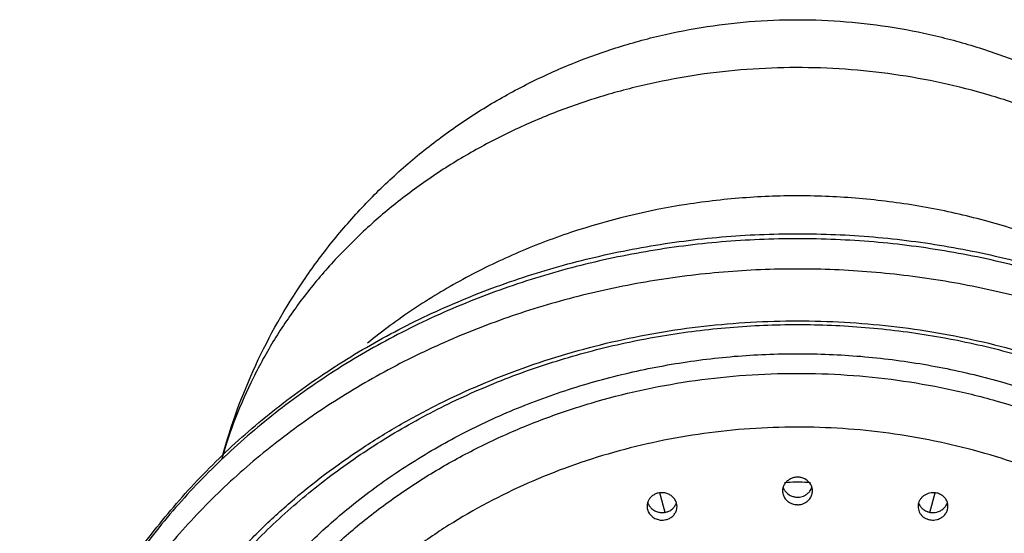
# Model space of a CAD drawing. Units: inches. Extents: x 2.9 to 5.3, y 0.6 to 11.
# Drawn here: x 3.1 to 4.4, y 10.4 to 11 of the extents above; entities that cross this region are included whole.
import ezdxf

# ---------------------------------------------------------------- set-up
doc = ezdxf.new("R2010")
doc.units = ezdxf.units.IN
doc.header["$LTSCALE"] = 0.762205
doc.header["$MEASUREMENT"] = 0
doc.layers.get('0').update_dxf_attribs({"linetype": 'CONTINUOUS'})

msp = doc.modelspace()

# ---------------------------------------------------------------- linework, layer by layer
at = {"color": 7, "linetype": 'CONTINUOUS'}
for p, q in [((4.1157, 10.4259), (4.1121, 10.4273)), ((3.9287, 10.3812), (3.9215, 10.4076)), ((4.096, 10.4039), (4.0995, 10.4025)), ((4.2828, 10.3812), (4.29, 10.4076))]:
    msp.add_line(p, q, dxfattribs=at)
for centre, radius, start, end in [((4.1034, 10.4097), 0.0176, 145.1729, 161.7546), ((4.1058, 10.2551), 0.1665, 90.9417, 95.9562), ((4.1057, 10.2569), 0.1648, 89.0632, 90.9383), ((4.1057, 10.2547), 0.1669, 84.0491, 89.0543), ((4.108, 10.4202), 0.0178, 323.8074, 342.4829), ((3.9241, 10.3869), 0.0207, 103.0818, 109.9287), ((4.2874, 10.3869), 0.0207, 70.1176, 76.9185), ((3.9214, 10.3896), 0.0168, 164.0434, 180.0687), ((3.9277, 10.389), 0.0169, 342.5938, 16.8119), ((4.1058, 10.4129), 0.0213, 263.7162, 269.9762), ((4.2839, 10.389), 0.017, 164.7174, 180.0879), ((4.2901, 10.3896), 0.0168, 342.9744, 17.1269), ((3.9251, 10.4016), 0.0206, 283.0796, 289.5093), ((4.2864, 10.4016), 0.0206, 250.5423, 256.9207), ((4.2865, 10.3917), 0.0208, 244.1386, 256.8951)]:
    msp.add_arc(centre, radius, start, end, dxfattribs=at)
for points, knots in [([(3.3369, 10.4565), (3.3483, 10.4981), (3.3781, 10.5797), (3.4315, 10.6741), (3.4829, 10.7436), (3.5256, 10.7924), (3.5721, 10.8377), (3.6222, 10.8789), (3.6755, 10.916), (3.7316, 10.9486), (3.7902, 10.9765), (3.8508, 10.9996), (3.9131, 11.0177), (3.9767, 11.0307), (4.0411, 11.0386), (4.1059, 11.0412), (4.1708, 11.0385), (4.2352, 11.0307), (4.2987, 11.0176), (4.361, 10.9995), (4.4216, 10.9764), (4.4802, 10.9484), (4.5362, 10.9158), (4.5895, 10.8787), (4.6395, 10.8375), (4.6861, 10.7923), (4.7287, 10.7434), (4.7673, 10.6913), (4.8015, 10.6361), (4.8409, 10.5592), (4.8632, 10.498), (4.8747, 10.4564)], [0, 0, 0, 0, 0.062471, 0.12493, 0.156182, 0.18744, 0.218701, 0.249961, 0.28122, 0.312478, 0.343735, 0.374993, 0.406251, 0.43751, 0.468768, 0.500025, 0.53128, 0.562535, 0.593789, 0.625043, 0.656295, 0.687546, 0.718795, 0.750044, 0.781293, 0.812543, 0.843794, 0.875039, 0.906282, 0.937534, 1, 1, 1, 1]), ([(3.0657, 9.8466), (3.0657, 9.8764), (3.0683, 9.9213), (3.0767, 9.9804), (3.0884, 10.0393), (3.1094, 10.1119), (3.1383, 10.182), (3.166, 10.2363), (3.1969, 10.2896), (3.241, 10.3535), (3.3022, 10.4251), (3.371, 10.491), (3.4468, 10.5506), (3.5289, 10.6035), (3.6165, 10.649), (3.7087, 10.6868), (3.8046, 10.7166), (3.9034, 10.7381), (4.0041, 10.7511), (4.0719, 10.754), (4.1057, 10.754)], [0, 0, 0, 0, 0.058449, 0.087759, 0.117129, 0.176079, 0.235469, 0.265384, 0.295456, 0.356092, 0.417464, 0.479609, 0.54254, 0.606234, 0.670643, 0.735684, 0.801258, 0.86727, 0.933595, 1, 1, 1, 1]), ([(4.1057, 10.754), (4.1396, 10.754), (4.2074, 10.7511), (4.3081, 10.7381), (4.4069, 10.7166), (4.5028, 10.6868), (4.595, 10.649), (4.6826, 10.6035), (4.7647, 10.5506), (4.8405, 10.491), (4.9093, 10.4251), (4.9705, 10.3535), (5.0146, 10.2896), (5.0455, 10.2363), (5.0732, 10.182), (5.1021, 10.1119), (5.1231, 10.0393), (5.1348, 9.9804), (5.1432, 9.9213), (5.1457, 9.8764), (5.1457, 9.8466)], [0, 0, 0, 0, 0.066405, 0.13273, 0.198743, 0.264316, 0.329357, 0.393766, 0.45746, 0.520391, 0.582536, 0.643908, 0.704544, 0.734616, 0.764531, 0.823921, 0.882871, 0.912241, 0.941551, 1, 1, 1, 1]), ([(4.1057, 10.7068), (4.0727, 10.7068), (4.0067, 10.704), (3.9085, 10.6918), (3.812, 10.6715), (3.7183, 10.6434), (3.6281, 10.6076), (3.5421, 10.5646), (3.4613, 10.5147), (3.3863, 10.4584), (3.3179, 10.3961), (3.2666, 10.3395), (3.2295, 10.2918), (3.2037, 10.2551), (3.18, 10.2173), (3.1585, 10.1786), (3.139, 10.1391), (3.1161, 10.0855), (3.0976, 10.0304), (3.0836, 9.9742), (3.0729, 9.9178), (3.0683, 9.8748), (3.0668, 9.8462)], [0, 0, 0, 0, 0.066698, 0.133315, 0.199612, 0.265455, 0.330744, 0.395372, 0.459246, 0.522308, 0.584522, 0.645888, 0.676269, 0.706451, 0.736443, 0.766254, 0.795897, 0.825385, 0.883942, 0.913067, 0.942108, 1, 1, 1, 1]), ([(5.1447, 9.8462), (5.1432, 9.8748), (5.1386, 9.9178), (5.1279, 9.9742), (5.1139, 10.0304), (5.0954, 10.0855), (5.0725, 10.1391), (5.053, 10.1786), (5.0314, 10.2173), (5.0078, 10.2551), (4.982, 10.2918), (4.9449, 10.3395), (4.8936, 10.3961), (4.8252, 10.4584), (4.7502, 10.5147), (4.6694, 10.5646), (4.5834, 10.6076), (4.4932, 10.6434), (4.3994, 10.6715), (4.303, 10.6918), (4.2048, 10.704), (4.1388, 10.7068), (4.1057, 10.7068)], [0, 0, 0, 0, 0.057892, 0.086933, 0.116058, 0.174615, 0.204103, 0.233746, 0.263557, 0.293549, 0.323731, 0.354112, 0.415478, 0.477693, 0.540754, 0.604628, 0.669257, 0.734545, 0.800388, 0.866685, 0.933302, 1, 1, 1, 1]), ([(3.1566, 9.8463), (3.1579, 9.8724), (3.1621, 9.9116), (3.1718, 9.9631), (3.1844, 10.0143), (3.2055, 10.0773), (3.2333, 10.138), (3.2595, 10.185), (3.2811, 10.2195), (3.3046, 10.253), (3.3384, 10.2966), (3.3852, 10.3483), (3.4477, 10.4052), (3.5163, 10.4568), (3.5901, 10.5024), (3.6687, 10.5418), (3.7512, 10.5745), (3.837, 10.6002), (3.9252, 10.6188), (4.0151, 10.63), (4.0755, 10.6325), (4.1057, 10.6325)], [0, 0, 0, 0, 0.057783, 0.086784, 0.115864, 0.174319, 0.233336, 0.263111, 0.293072, 0.323228, 0.35359, 0.414931, 0.477142, 0.540221, 0.604133, 0.668816, 0.734173, 0.800098, 0.866486, 0.933201, 1, 1, 1, 1]), ([(4.1057, 10.6325), (4.136, 10.6325), (4.1964, 10.63), (4.2863, 10.6188), (4.3745, 10.6002), (4.4603, 10.5745), (4.5428, 10.5418), (4.6214, 10.5024), (4.6952, 10.4568), (4.7637, 10.4052), (4.8263, 10.3483), (4.8731, 10.2966), (4.9069, 10.253), (4.9304, 10.2195), (4.952, 10.185), (4.9781, 10.138), (5.006, 10.0773), (5.0271, 10.0143), (5.0397, 9.9631), (5.0494, 9.9116), (5.0536, 9.8724), (5.0549, 9.8463)], [0, 0, 0, 0, 0.066799, 0.133514, 0.199902, 0.265826, 0.331184, 0.395867, 0.459779, 0.522858, 0.585069, 0.64641, 0.676772, 0.706928, 0.736889, 0.766664, 0.825681, 0.884136, 0.913216, 0.942217, 1, 1, 1, 1]), ([(4.1057, 10.4283), (4.1041, 10.4283), (4.1008, 10.4279), (4.0961, 10.4262), (4.092, 10.4235), (4.0898, 10.4211), (4.0889, 10.4198)], [0, 0, 0, 0, 0.254609, 0.508441, 0.757104, 1, 1, 1, 1]), ([(4.1121, 10.4273), (4.1116, 10.4275), (4.1095, 10.428), (4.1074, 10.4283), (4.1057, 10.4283)], [0, 0, 0, 0, 0.250641, 1, 1, 1, 1]), ([(4.0866, 10.4153), (4.0865, 10.4148), (4.086, 10.4131), (4.0857, 10.4113), (4.0857, 10.4099)], [0, 0, 0, 0, 0.25132, 1, 1, 1, 1]), ([(4.0865, 10.4149), (4.0869, 10.4137), (4.0879, 10.4115), (4.0907, 10.4074), (4.0938, 10.4051), (4.096, 10.4039)], [0, 0, 0, 0, 0.244582, 0.492694, 1, 1, 1, 1]), ([(4.1249, 10.4152), (4.1245, 10.4164), (4.1236, 10.4185), (4.1208, 10.4224), (4.1178, 10.4247), (4.1157, 10.4259)], [0, 0, 0, 0, 0.244645, 0.492764, 1, 1, 1, 1]), ([(4.1257, 10.4099), (4.1257, 10.4113), (4.1255, 10.4131), (4.125, 10.4148), (4.1249, 10.4152)], [0, 0, 0, 0, 0.748684, 1, 1, 1, 1]), ([(3.917, 10.4063), (3.9156, 10.4058), (3.9129, 10.4045), (3.9094, 10.4017), (3.9068, 10.3982), (3.9056, 10.3955), (3.9052, 10.3942)], [0, 0, 0, 0, 0.257642, 0.510467, 0.757403, 1, 1, 1, 1]), ([(3.9297, 10.4069), (3.9288, 10.4071), (3.9255, 10.4078), (3.9219, 10.4076), (3.9194, 10.407)], [0, 0, 0, 0, 0.251826, 1, 1, 1, 1]), ([(3.9438, 10.3939), (3.9434, 10.3955), (3.942, 10.3985), (3.9388, 10.4023), (3.9346, 10.4052), (3.9314, 10.4065), (3.9297, 10.4069)], [0, 0, 0, 0, 0.241859, 0.489095, 0.7421, 1, 1, 1, 1]), ([(4.0857, 10.4099), (4.0857, 10.4083), (4.0861, 10.4058), (4.0873, 10.4028), (4.0889, 10.3998), (4.0917, 10.3966), (4.0945, 10.3946), (4.096, 10.3939)], [0, 0, 0, 0, 0.243304, 0.366307, 0.490357, 0.742062, 1, 1, 1, 1]), ([(4.0995, 10.4025), (4.1, 10.4024), (4.1021, 10.4018), (4.1042, 10.4016), (4.1057, 10.4016)], [0, 0, 0, 0, 0.250632, 1, 1, 1, 1]), ([(4.1057, 10.4016), (4.1066, 10.4016), (4.1099, 10.4018), (4.1132, 10.4028), (4.1155, 10.4039)], [0, 0, 0, 0, 0.250817, 1, 1, 1, 1]), ([(4.1155, 10.4039), (4.1168, 10.4046), (4.1194, 10.4063), (4.1215, 10.4085), (4.1224, 10.4097)], [0, 0, 0, 0, 0.505404, 1, 1, 1, 1]), ([(4.1155, 10.3939), (4.117, 10.3946), (4.1198, 10.3965), (4.122, 10.3991), (4.1229, 10.4005)], [0, 0, 0, 0, 0.505992, 1, 1, 1, 1]), ([(4.1229, 10.4005), (4.1238, 10.4019), (4.1252, 10.4049), (4.1257, 10.4083), (4.1257, 10.4099)], [0, 0, 0, 0, 0.503311, 1, 1, 1, 1]), ([(4.2921, 10.407), (4.2908, 10.4073), (4.2882, 10.4077), (4.2842, 10.4075), (4.2803, 10.4066), (4.2767, 10.405), (4.2735, 10.4029), (4.2708, 10.4001), (4.2688, 10.397), (4.2678, 10.3947), (4.2675, 10.3935)], [0, 0, 0, 0, 0.127356, 0.256208, 0.384706, 0.511795, 0.637012, 0.760049, 0.880987, 1, 1, 1, 1]), ([(4.301, 10.4025), (4.3005, 10.4029), (4.2986, 10.4045), (4.2963, 10.4057), (4.2944, 10.4063)], [0, 0, 0, 0, 0.247561, 1, 1, 1, 1]), ([(4.3062, 10.3945), (4.3057, 10.396), (4.3043, 10.3989), (4.3022, 10.4014), (4.301, 10.4025)], [0, 0, 0, 0, 0.494728, 1, 1, 1, 1]), ([(3.9046, 10.3895), (3.9046, 10.3885), (3.9048, 10.3865), (3.9056, 10.3835), (3.9069, 10.3807), (3.9087, 10.3781), (3.911, 10.3759), (3.9145, 10.3733), (3.9176, 10.3721), (3.9197, 10.3715)], [0, 0, 0, 0, 0.120033, 0.240888, 0.363187, 0.487232, 0.613082, 0.740774, 1, 1, 1, 1]), ([(3.9054, 10.3945), (3.9059, 10.3929), (3.9073, 10.3899), (3.9106, 10.3861), (3.9148, 10.3832), (3.918, 10.382), (3.9197, 10.3816)], [0, 0, 0, 0, 0.241861, 0.489217, 0.742258, 1, 1, 1, 1]), ([(3.9385, 10.386), (3.9397, 10.387), (3.9419, 10.3895), (3.9433, 10.3925), (3.9438, 10.394)], [0, 0, 0, 0, 0.505317, 1, 1, 1, 1]), ([(4.096, 10.3939), (4.0966, 10.3936), (4.099, 10.3925), (4.1015, 10.3919), (4.1034, 10.3917)], [0, 0, 0, 0, 0.248851, 1, 1, 1, 1]), ([(4.1057, 10.3915), (4.1066, 10.3915), (4.1099, 10.3917), (4.1132, 10.3927), (4.1155, 10.3939)], [0, 0, 0, 0, 0.250817, 1, 1, 1, 1]), ([(4.2669, 10.389), (4.2669, 10.3878), (4.2672, 10.3853), (4.2684, 10.3818), (4.2703, 10.3786), (4.2721, 10.3767), (4.273, 10.3759)], [0, 0, 0, 0, 0.246398, 0.493994, 0.744761, 1, 1, 1, 1]), ([(4.2677, 10.3939), (4.2682, 10.3924), (4.2696, 10.3895), (4.2718, 10.387), (4.273, 10.386)], [0, 0, 0, 0, 0.494718, 1, 1, 1, 1]), ([(4.2918, 10.3816), (4.2935, 10.382), (4.2968, 10.3833), (4.301, 10.3862), (4.3043, 10.39), (4.3057, 10.3931), (4.3062, 10.3946)], [0, 0, 0, 0, 0.257816, 0.510868, 0.758194, 1, 1, 1, 1]), ([(3.9197, 10.3816), (3.9205, 10.3814), (3.9238, 10.3808), (3.9273, 10.381), (3.9298, 10.3815)], [0, 0, 0, 0, 0.251844, 1, 1, 1, 1]), ([(3.9298, 10.3715), (3.9314, 10.3719), (3.9345, 10.373), (3.9373, 10.3748), (3.9385, 10.3759)], [0, 0, 0, 0, 0.503395, 1, 1, 1, 1]), ([(3.932, 10.3822), (3.9326, 10.3824), (3.9349, 10.3833), (3.9371, 10.3847), (3.9385, 10.386)], [0, 0, 0, 0, 0.252791, 1, 1, 1, 1]), ([(3.9385, 10.3759), (3.9397, 10.377), (3.9419, 10.3795), (3.9433, 10.3824), (3.9438, 10.3839)], [0, 0, 0, 0, 0.505317, 1, 1, 1, 1]), ([(4.273, 10.386), (4.2735, 10.3855), (4.2755, 10.384), (4.2778, 10.3828), (4.2795, 10.3822)], [0, 0, 0, 0, 0.247688, 1, 1, 1, 1]), ([(4.273, 10.3759), (4.2733, 10.3756), (4.2747, 10.3745), (4.2762, 10.3736), (4.2774, 10.373)], [0, 0, 0, 0, 0.247962, 1, 1, 1, 1]), ([(4.2817, 10.3815), (4.2826, 10.3813), (4.2859, 10.3808), (4.2893, 10.381), (4.2918, 10.3816)], [0, 0, 0, 0, 0.248352, 1, 1, 1, 1]), ([(4.2918, 10.3716), (4.2935, 10.372), (4.2968, 10.3732), (4.301, 10.3761), (4.3043, 10.38), (4.3057, 10.383), (4.3062, 10.3846)], [0, 0, 0, 0, 0.257816, 0.510868, 0.758194, 1, 1, 1, 1]), ([(3.9197, 10.3715), (3.9205, 10.3713), (3.9238, 10.3707), (3.9273, 10.3709), (3.9298, 10.3715)], [0, 0, 0, 0, 0.251844, 1, 1, 1, 1]), ([(4.2817, 10.3715), (4.2826, 10.3713), (4.2859, 10.3707), (4.2893, 10.371), (4.2918, 10.3716)], [0, 0, 0, 0, 0.248352, 1, 1, 1, 1])]:
    msp.add_open_spline(points, degree=3, knots=knots, dxfattribs=at)
at = {"color": 9, "linetype": 'CONTINUOUS'}
for points, knots in [([(4.8743, 10.4569), (4.8689, 10.4754), (4.8564, 10.512), (4.8326, 10.5652), (4.8037, 10.6164), (4.7701, 10.6654), (4.7319, 10.7118), (4.6894, 10.7553), (4.6429, 10.7955), (4.5926, 10.8323), (4.5391, 10.8654), (4.4826, 10.8945), (4.4235, 10.9195), (4.3622, 10.9401), (4.2991, 10.9563), (4.2347, 10.9678), (4.1695, 10.9748), (4.1038, 10.977), (4.0381, 10.9745), (3.9728, 10.9673), (3.9085, 10.9554), (3.8455, 10.939), (3.7843, 10.9181), (3.7253, 10.8928), (3.6689, 10.8634), (3.6155, 10.8301), (3.5655, 10.793), (3.5192, 10.7525), (3.477, 10.7088), (3.439, 10.6622), (3.4057, 10.613), (3.3771, 10.5615), (3.3536, 10.5082), (3.3413, 10.4715), (3.3361, 10.453)], [0, 0, 0, 0, 0.028979, 0.058192, 0.087684, 0.11749, 0.147636, 0.178142, 0.209016, 0.240257, 0.271851, 0.303773, 0.335988, 0.368456, 0.401137, 0.433983, 0.466942, 0.499958, 0.532974, 0.565932, 0.598776, 0.631457, 0.663929, 0.696151, 0.728079, 0.759677, 0.790922, 0.821799, 0.852302, 0.882445, 0.912252, 0.941756, 0.970993, 1, 1, 1, 1]), ([(4.6976, 10.5934), (4.6784, 10.6099), (4.6382, 10.6413), (4.5734, 10.6828), (4.5043, 10.7188), (4.4315, 10.7489), (4.3558, 10.7728), (4.2778, 10.7903), (4.1982, 10.8013), (4.1178, 10.8057), (4.0372, 10.8033), (3.9309, 10.7913), (3.827, 10.7662), (3.7284, 10.7284), (3.6581, 10.6941), (3.5919, 10.6541), (3.5506, 10.6237), (3.5309, 10.6077)], [0, 0, 0, 0, 0.06021, 0.12122, 0.182973, 0.24538, 0.30834, 0.371739, 0.435453, 0.49934, 0.563254, 0.627044, 0.753581, 0.816204, 0.87821, 0.939498, 1, 1, 1, 1]), ([(4.1057, 10.7473), (4.0718, 10.7473), (4.0038, 10.7444), (3.9028, 10.7314), (3.8037, 10.71), (3.7075, 10.6802), (3.6304, 10.6486), (3.571, 10.6195), (3.5136, 10.5881), (3.4454, 10.5443), (3.3821, 10.4947), (3.335, 10.4518), (3.3016, 10.4183), (3.2702, 10.3835), (3.2408, 10.3473), (3.2135, 10.31), (3.1883, 10.2715), (3.1653, 10.232), (3.1378, 10.1783), (3.1148, 10.1226), (3.0965, 10.0657), (3.0816, 10.0082), (3.0691, 9.9352), (3.0657, 9.8761), (3.0657, 9.8466)], [0, 0, 0, 0, 0.066838, 0.133582, 0.19999, 0.265927, 0.331284, 0.363715, 0.395954, 0.459797, 0.522785, 0.553963, 0.584923, 0.615666, 0.646195, 0.676516, 0.706638, 0.736571, 0.766327, 0.825347, 0.854666, 0.883877, 0.942029, 1, 1, 1, 1]), ([(5.1457, 9.8466), (5.1457, 9.8761), (5.1424, 9.9351), (5.1274, 10.0228), (5.1024, 10.1088), (5.0679, 10.1923), (5.0241, 10.2723), (4.9715, 10.3483), (4.9105, 10.4193), (4.8419, 10.4849), (4.7661, 10.5443), (4.684, 10.597), (4.5963, 10.6424), (4.504, 10.6802), (4.4078, 10.7099), (4.3087, 10.7314), (4.2077, 10.7444), (4.1397, 10.7473), (4.1057, 10.7473)], [0, 0, 0, 0, 0.057932, 0.116104, 0.174614, 0.233625, 0.293294, 0.353726, 0.414991, 0.477127, 0.540142, 0.604008, 0.668666, 0.734022, 0.799965, 0.866389, 0.933151, 1, 1, 1, 1]), ([(3.2749, 10.2225), (3.2854, 10.2383), (3.3076, 10.2692), (3.3443, 10.3133), (3.3842, 10.3554), (3.4417, 10.4085), (3.5049, 10.4563), (3.5727, 10.4982), (3.6441, 10.5366), (3.7193, 10.5686), (3.7974, 10.594), (3.8575, 10.6098), (3.9186, 10.6221), (4.0012, 10.6339), (4.064, 10.6375), (4.1057, 10.6375)], [0, 0, 0, 0, 0.058825, 0.118191, 0.178115, 0.238605, 0.361217, 0.423371, 0.486037, 0.612685, 0.676628, 0.740902, 0.805461, 0.870245, 1, 1, 1, 1]), ([(4.1057, 10.6375), (4.1475, 10.6375), (4.2103, 10.6339), (4.2929, 10.6221), (4.354, 10.6098), (4.4141, 10.594), (4.4922, 10.5686), (4.5674, 10.5366), (4.6388, 10.4982), (4.7066, 10.4563), (4.7698, 10.4085), (4.8273, 10.3554), (4.8672, 10.3133), (4.9039, 10.2692), (4.9261, 10.2383), (4.9366, 10.2225)], [0, 0, 0, 0, 0.129755, 0.194539, 0.259098, 0.323372, 0.387315, 0.513963, 0.576629, 0.638783, 0.761395, 0.821885, 0.881809, 0.941175, 1, 1, 1, 1]), ([(3.2313, 9.8508), (3.2319, 9.8753), (3.2357, 9.9244), (3.2497, 9.997), (3.2717, 10.0681), (3.3016, 10.137), (3.3391, 10.203), (3.3762, 10.255), (3.4092, 10.2946), (3.4356, 10.3233), (3.4637, 10.3508), (3.5032, 10.3861), (3.5563, 10.4269), (3.6249, 10.4702), (3.6979, 10.5075), (3.7748, 10.5385), (3.8548, 10.5629), (3.9371, 10.5805), (4.021, 10.5912), (4.1057, 10.5947), (4.1904, 10.5912), (4.2744, 10.5805), (4.3567, 10.5629), (4.4367, 10.5385), (4.5136, 10.5075), (4.5866, 10.4702), (4.6552, 10.4269), (4.7083, 10.3861), (4.7478, 10.3508), (4.7759, 10.3233), (4.8023, 10.2946), (4.8353, 10.255), (4.8724, 10.203), (4.9099, 10.137), (4.9398, 10.0681), (4.9618, 9.997), (4.9758, 9.9244), (4.9796, 9.8753), (4.9802, 9.8508)], [0, 0, 0, 0, 0.028955, 0.058042, 0.087309, 0.116835, 0.146694, 0.176936, 0.192216, 0.207602, 0.223095, 0.238697, 0.270215, 0.302149, 0.33447, 0.367133, 0.400085, 0.433262, 0.466592, 0.5, 0.533408, 0.566738, 0.599915, 0.632867, 0.66553, 0.697851, 0.729785, 0.761303, 0.776905, 0.792398, 0.807784, 0.823064, 0.853306, 0.883165, 0.912691, 0.941958, 0.971045, 1, 1, 1, 1]), ([(3.2909, 10.0452), (3.2975, 10.064), (3.3125, 10.1011), (3.34, 10.1549), (3.3723, 10.2065), (3.4092, 10.2558), (3.4505, 10.3023), (3.496, 10.3459), (3.5453, 10.3862), (3.5981, 10.423), (3.6541, 10.456), (3.713, 10.4851), (3.7744, 10.51), (3.8592, 10.5376), (3.9471, 10.5562), (4.0366, 10.5656), (4.1043, 10.568), (4.172, 10.5658), (4.2393, 10.5589), (4.3058, 10.5474), (4.3924, 10.5261), (4.4761, 10.4959), (4.5551, 10.4572), (4.6113, 10.4243), (4.6643, 10.3877), (4.7137, 10.3475), (4.7594, 10.304), (4.8009, 10.2575), (4.838, 10.2083), (4.8705, 10.1567), (4.8981, 10.103), (4.9133, 10.0659), (4.92, 10.0471)], [0, 0, 0, 0, 0.029022, 0.058298, 0.087859, 0.117732, 0.147937, 0.178493, 0.209403, 0.240657, 0.272241, 0.304131, 0.336296, 0.368699, 0.43401, 0.466867, 0.49978, 0.532696, 0.565562, 0.598327, 0.630943, 0.695517, 0.72744, 0.759061, 0.790353, 0.821299, 0.851891, 0.882131, 0.912033, 0.941623, 0.970934, 1, 1, 1, 1]), ([(4.8585, 10.0244), (4.852, 10.0415), (4.8374, 10.0752), (4.811, 10.124), (4.7803, 10.1708), (4.7455, 10.2154), (4.7068, 10.2575), (4.6644, 10.2969), (4.6186, 10.3332), (4.5697, 10.3664), (4.5179, 10.3961), (4.4636, 10.4222), (4.4071, 10.4445), (4.3487, 10.463), (4.2889, 10.4774), (4.2279, 10.4878), (4.1662, 10.494), (4.1042, 10.496), (4.0421, 10.4938), (3.9804, 10.4874), (3.9195, 10.4768), (3.8597, 10.4621), (3.8014, 10.4435), (3.7265, 10.4135), (3.6556, 10.376), (3.5902, 10.3313), (3.5446, 10.2947), (3.5023, 10.2552), (3.4638, 10.2129), (3.4292, 10.1681), (3.3988, 10.1211), (3.3727, 10.0722), (3.3582, 10.0383), (3.3518, 10.0212)], [0, 0, 0, 0, 0.029053, 0.058363, 0.087962, 0.117875, 0.14812, 0.17871, 0.209646, 0.240922, 0.272521, 0.304416, 0.336575, 0.368962, 0.401538, 0.434263, 0.467088, 0.499965, 0.532842, 0.565668, 0.598392, 0.630971, 0.663363, 0.695531, 0.759002, 0.790286, 0.821231, 0.851825, 0.882071, 0.911984, 0.94159, 0.970918, 1, 1, 1, 1])]:
    msp.add_open_spline(points, degree=3, knots=knots, dxfattribs=at)

doc.saveas('drawing.dxf')
